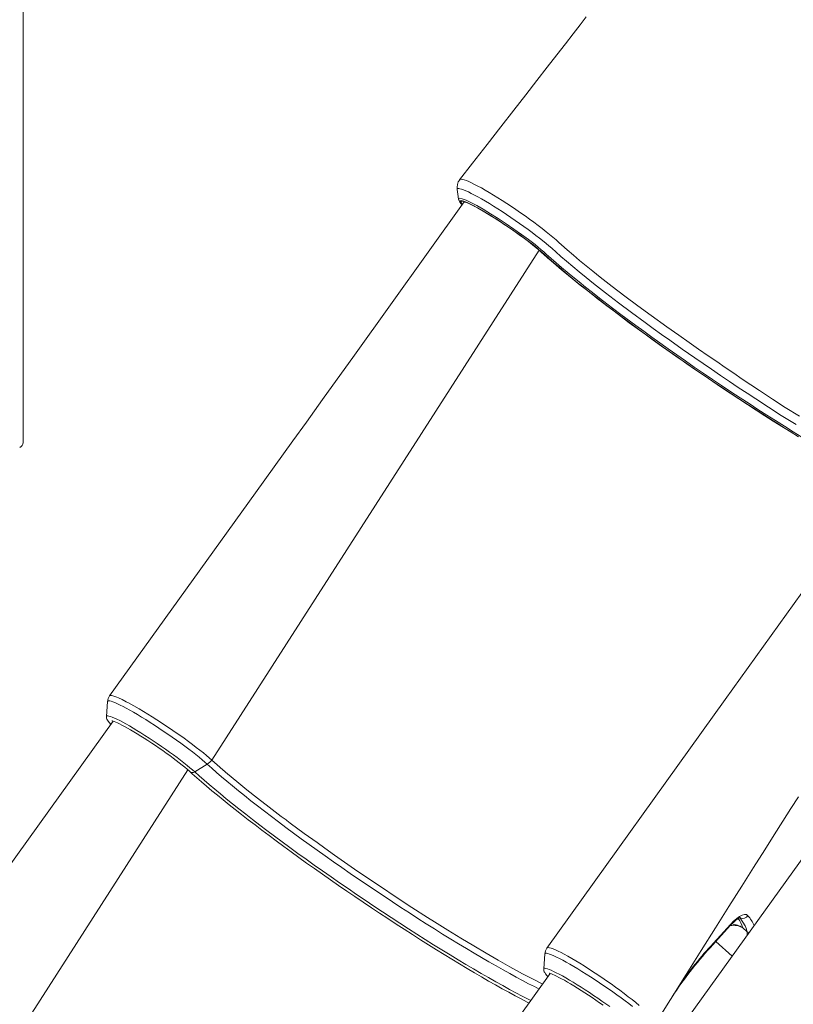
# Model space of a CAD drawing. Units: millimetres. Extents: x -19056 to 39949, y -14134 to 6202.
# Drawn here: x 19061 to 19699, y -12846 to -12034 of the extents above; entities that cross this region are included whole.
import ezdxf

# ---------------------------------------------------------------- set-up
doc = ezdxf.new("R2010")
doc.units = ezdxf.units.MM

msp = doc.modelspace()

# ---------------------------------------------------------------- linework, layer by layer
at = {"color": 7, "linetype": 'Continuous', "lineweight": 15}
for p, q in [((19063.95, -12382.97), (19063.95, -10489.15)), ((19423.14, -12182.31), (19423.14, -12182.28)), ((19489.89, -12224.77), (19491.14, -12225.89)), ((19133.54, -12596.67), (19132.61, -12608.95)), ((19205.39, -12654.63), (19215.78, -12648.28)), ((19306.3, -12713.02), (19312.56, -12717.49)), ((19657.36, -12783.25), (19660.81, -12786.42)), ((19494.16, -12804.85), (19493.23, -12817.13)), ((19493.23, -12817.15), (19493.23, -12817.13))]:
    msp.add_line(p, q, dxfattribs=at)
at = {"color": 8, "linetype": 'Continuous', "lineweight": 15}
for p, q in [((19219.39, -12644.85), (19489.44, -12224.33)), ((19490.19, -12224.98), (19491.49, -12226.15)), ((19491.14, -12225.89), (19491.49, -12226.15)), ((18932.43, -13069.41), (19199.83, -12653.02)), ((19648.57, -12806.75), (19635.2, -12794.45))]:
    msp.add_line(p, q, dxfattribs=at)
at = {"color": 7, "linetype": 'Continuous', "lineweight": 15, "flags": 128}
for points in [[(19528.29, -12031.98), (19523.27, -12038.46), (19517.54, -12045.82), (19511.12, -12054.09), (19504, -12063.26), (19496.18, -12073.32), (19487.65, -12084.29), (19478.43, -12096.15), (19468.5, -12108.92), (19457.88, -12122.58), (19446.54, -12137.15), (19434.51, -12152.62), (19423.9, -12166.24)], [(19421.8, -12174.27), (19422.41, -12178.26), (19423.01, -12182.25)], [(19427.68, -12184.49), (19337.17, -12310.84), (19310.8, -12347.58), (19297.51, -12366.08), (19286.27, -12381.73), (19255.52, -12424.53), (19135.05, -12591.97)], [(19427.51, -12184.46), (19427.5, -12184.46), (19427.71, -12184.49), (19428.19, -12184.61), (19428.96, -12184.86), (19430.03, -12185.27), (19431.38, -12185.85), (19433.01, -12186.6), (19434.87, -12187.53), (19436.56, -12188.42)], [(19699.56, -12375.75), (19692.42, -12371.32), (19685.18, -12366.79), (19677.7, -12362.06), (19670.16, -12357.24), (19662.51, -12352.3), (19654.82, -12347.29), (19647.41, -12342.41), (19639.98, -12337.47), (19632.49, -12332.45), (19625.03, -12327.4), (19617.42, -12322.19), (19609.85, -12316.97), (19602.29, -12311.69), (19594.82, -12306.42), (19581.53, -12296.93), (19568.56, -12287.5), (19562.13, -12282.75), (19555.83, -12278.05), (19549.65, -12273.38), (19543.62, -12268.79), (19537.74, -12264.26), (19532.05, -12259.81), (19526.51, -12255.43), (19521.17, -12251.16), (19515.94, -12246.9), (19510.94, -12242.77), (19506.15, -12238.74), (19501.61, -12234.85), (19497.49, -12231.24), (19493.61, -12227.77), (19491.71, -12226.06), (19489.61, -12224.24), (19487.14, -12222.2), (19484.41, -12220.02), (19479.4, -12216.18), (19473.72, -12212.01), (19467.84, -12207.86), (19461.6, -12203.62), (19455.52, -12199.63), (19449.42, -12195.78), (19443.81, -12192.39), (19438.53, -12189.36), (19436.89, -12188.49)], [(19507.86, -12219.89), (19507.86, -12219.89), (19512.61, -12224.1), (19517.78, -12228.55), (19522.8, -12232.78), (19528.14, -12237.19), (19533.82, -12241.79), (19539.8, -12246.55), (19549.65, -12254.22), (19560.15, -12262.24), (19570.78, -12270.18), (19581.92, -12278.35), (19594.68, -12287.54), (19604.63, -12294.58), (19613.14, -12300.54), (19620.95, -12305.97), (19628.82, -12311.42), (19635.9, -12316.3), (19642.9, -12321.1), (19649.95, -12325.91), (19656.99, -12330.68), (19664.11, -12335.46), (19671.19, -12340.18), (19681.9, -12347.22), (19692.49, -12354.05), (19704.14, -12361.39)], [(19491.14, -12225.89), (19493, -12227.58), (19496.72, -12230.89), (19500.66, -12234.32), (19504.8, -12237.87), (19509.15, -12241.53), (19513.69, -12245.29), (19518.42, -12249.16), (19523.34, -12253.12), (19528.44, -12257.17), (19533.7, -12261.3), (19538.79, -12265.25)], [(19539.17, -12265.52), (19539.37, -12265.67), (19545.26, -12270.19), (19551.3, -12274.77), (19557.5, -12279.43), (19563.84, -12284.14), (19570.32, -12288.9), (19576.91, -12293.7), (19583.62, -12298.54), (19590.42, -12303.4), (19597.31, -12308.28), (19604.28, -12313.18), (19611.31, -12318.07), (19618.4, -12322.96), (19625.52, -12327.83), (19632.68, -12332.68), (19639.85, -12337.5), (19647.03, -12342.28), (19654.2, -12347.01), (19661.36, -12351.69), (19668.48, -12356.31), (19675.56, -12360.86), (19682.59, -12365.33), (19689.56, -12369.72), (19696.44, -12374.01), (19703.24, -12378.21)], [(19788.29, -12392.67), (19643, -12595.04), (19495.82, -12799.92)], [(19899.62, -12457.05), (19809.17, -12583.32), (19782.8, -12620.06), (19769.51, -12638.56), (19758.27, -12654.21), (19727.52, -12697.01), (19607.05, -12864.45)], [(19135.09, -12592), (19135.19, -12591.84), (19135.77, -12591.64), (19136.65, -12591.67), (19137.84, -12591.93), (19139.38, -12592.4), (19141.24, -12593.11), (19142.54, -12593.67), (19145.48, -12595.04), (19148.88, -12596.75), (19150.83, -12597.78), (19155.03, -12600.09), (19159.64, -12602.74), (19163.04, -12604.77), (19166.6, -12606.92), (19170.33, -12609.25), (19174.15, -12611.69), (19177.9, -12614.1), (19181.68, -12616.6), (19185.53, -12619.2), (19189.37, -12621.83), (19193.02, -12624.37), (19196.6, -12626.93), (19200.14, -12629.5), (19203.57, -12632.03), (19206.7, -12634.42), (19209.68, -12636.73), (19212.52, -12638.98), (19215.13, -12641.15), (19217.37, -12643.07), (19219.39, -12644.85), (19219.39, -12644.85)], [(19132.63, -12608.99), (19132.6, -12609.51), (19132.72, -12610.37), (19132.97, -12611.16), (19133.35, -12611.96), (19133.94, -12612.9), (19135.01, -12614.26), (19136.12, -12615.46)], [(19138.06, -12612.76), (19050.21, -12735.4), (19023.84, -12772.14), (19010.55, -12790.64), (18999.31, -12806.29), (18968.56, -12849.09), (18848.09, -13016.52)], [(19137.15, -12612.52), (19137.21, -12612.53), (19137.53, -12612.6), (19138.13, -12612.78), (19139.03, -12613.1), (19140.22, -12613.59), (19141.7, -12614.25), (19143.43, -12615.09), (19145.4, -12616.09), (19147.58, -12617.26), (19149.94, -12618.57), (19152.47, -12620.02), (19155.15, -12621.6), (19157.94, -12623.29), (19160.84, -12625.08), (19163.81, -12626.96), (19166.83, -12628.9), (19169.88, -12630.91), (19172.94, -12632.96), (19175.99, -12635.03), (19178.99, -12637.12), (19181.94, -12639.2), (19184.8, -12641.26), (19187.55, -12643.29), (19190.18, -12645.26), (19192.66, -12647.17), (19194.97, -12648.99), (19197.1, -12650.71), (19199.03, -12652.33), (19200.73, -12653.81), (19201.52, -12654.52)], [(19219.39, -12644.85), (19223.79, -12648.79), (19228.55, -12652.93), (19230.24, -12654.38), (19230.68, -12654.76), (19232.48, -12656.29), (19240.1, -12662.66), (19248.34, -12669.33), (19257.19, -12676.33), (19266.72, -12683.72), (19276.8, -12691.35), (19280.72, -12694.29), (19281.42, -12694.81), (19284.22, -12696.9), (19295.72, -12705.38), (19306.3, -12713.02)], [(19201.52, -12654.52), (19203.38, -12656.21), (19207.11, -12659.52), (19211.05, -12662.96), (19215.19, -12666.51), (19219.54, -12670.17), (19224.09, -12673.93), (19228.82, -12677.8), (19233.74, -12681.76), (19238.83, -12685.8), (19244.09, -12689.93), (19249.52, -12694.14), (19255.1, -12698.42), (19260.82, -12702.77), (19266.68, -12707.17), (19272.66, -12711.62), (19278.77, -12716.12), (19284.98, -12720.66), (19291.3, -12725.23), (19297.71, -12729.83), (19304.2, -12734.45), (19310.76, -12739.07), (19317.39, -12743.71), (19324.07, -12748.34), (19330.79, -12752.96), (19337.55, -12757.56), (19344.33, -12762.15), (19351.12, -12766.7), (19357.91, -12771.22), (19364.7, -12775.7), (19371.47, -12780.13), (19378.22, -12784.5), (19384.92, -12788.81), (19391.58, -12793.05), (19398.19, -12797.21), (19404.72, -12801.3), (19411.18, -12805.29), (19417.56, -12809.2), (19423.84, -12813), (19430.01, -12816.71), (19436.07, -12820.3), (19442.01, -12823.77), (19447.82, -12827.13), (19453.49, -12830.36), (19459.01, -12833.46), (19464.38, -12836.43), (19469.58, -12839.25), (19474.61, -12841.94), (19479.47, -12844.48), (19481.15, -12845.34)], [(19587.5, -12858.61), (19597.69, -12842.4), (19610.73, -12821.65), (19623.13, -12801.93), (19634.9, -12783.24), (19646.03, -12765.59), (19656.52, -12748.97), (19666.36, -12733.39), (19675.57, -12718.83), (19683.26, -12706.67), (19690.44, -12695.33), (19697.1, -12684.82), (19703.25, -12675.13)], [(19312.56, -12717.49), (19320.66, -12723.25), (19328.89, -12729.02), (19337.29, -12734.83), (19345.77, -12740.65), (19358.53, -12749.3), (19371.41, -12757.85), (19384.45, -12766.4), (19397.46, -12774.76), (19403.06, -12778.3), (19414.11, -12785.22), (19424.97, -12791.9), (19435.49, -12798.23), (19445.7, -12804.27), (19455.66, -12810.01), (19465.22, -12815.37), (19475.73, -12821.09), (19480.74, -12823.72), (19485.56, -12826.19), (19490.24, -12828.54), (19492.44, -12829.61)], [(19647.28, -12780.52), (19649.87, -12777.87), (19652.4, -12775.69), (19654.8, -12774.02), (19656.97, -12772.9), (19658.86, -12772.35), (19660.39, -12772.39), (19661.72, -12773.24)], [(19632.63, -12797.24), (19634.97, -12794.7), (19647.03, -12781.41)], [(19632.87, -12796.27), (19639.04, -12789.57), (19647.28, -12780.52)], [(19647.05, -12781.43), (19647.26, -12781.18), (19648.78, -12779.6), (19650.27, -12778.2), (19651.66, -12777.04), (19652.91, -12776.13), (19654.01, -12775.45), (19654.77, -12775.07), (19655.34, -12774.84), (19655.62, -12774.77), (19655.62, -12774.77)], [(19660.81, -12786.42), (19660.48, -12784.29), (19659.4, -12781.65), (19657.53, -12778.48), (19654.89, -12774.8)], [(19571.97, -12847.24), (19569.08, -12844.89), (19566.11, -12842.52), (19562.93, -12840.05), (19559.52, -12837.47), (19555.96, -12834.81), (19552.42, -12832.21), (19548.76, -12829.6), (19544.97, -12826.94), (19541.13, -12824.27), (19535.64, -12820.57), (19530.14, -12816.97), (19526.58, -12814.67), (19523.07, -12812.51), (19519.62, -12810.42), (19516.31, -12808.44), (19513.07, -12806.61), (19510.22, -12805.08), (19507.57, -12803.69), (19505.1, -12802.46), (19502.85, -12801.47), (19500.97, -12800.69), (19499.35, -12800.11), (19497.98, -12799.75), (19496.92, -12799.6), (19496.21, -12799.66), (19495.83, -12799.93)], [(19498.67, -12820.93), (19356.04, -13019.6), (19208.86, -13224.48)], [(19493.25, -12817.25), (19493.23, -12817.81), (19493.37, -12818.65), (19493.63, -12819.44), (19494.03, -12820.25), (19494.66, -12821.22), (19495.81, -12822.64), (19496.74, -12823.63)], [(19497.78, -12820.7), (19497.81, -12820.71), (19498.1, -12820.77), (19498.66, -12820.93), (19499.52, -12821.23), (19500.67, -12821.7), (19502.11, -12822.34), (19503.81, -12823.15), (19505.75, -12824.14), (19507.9, -12825.28), (19510.25, -12826.57), (19512.76, -12828.01), (19515.41, -12829.57), (19518.19, -12831.24), (19521.08, -12833.02), (19524.04, -12834.89), (19527.06, -12836.83), (19530.11, -12838.83), (19533.17, -12840.87), (19536.22, -12842.94), (19539.23, -12845.03), (19542.18, -12847.11)], [(19599.34, -12839.76), (19599.44, -12839.62), (19600.87, -12837.5)]]:
    msp.add_lwpolyline(points, dxfattribs=at)
at = {"color": 8, "linetype": 'Continuous', "lineweight": 15, "flags": 128}
for points in [[(19701.32, -12368.18), (19689.16, -12360.57), (19678.74, -12353.92), (19668.16, -12347.06), (19660.96, -12342.33), (19653.71, -12337.52), (19646.37, -12332.61), (19638.98, -12327.62), (19631.59, -12322.59), (19624.67, -12317.85), (19617.78, -12313.1), (19607.41, -12305.88), (19597.16, -12298.66), (19590.33, -12293.8), (19583.57, -12288.94), (19576.92, -12284.11), (19565.7, -12275.85), (19554.88, -12267.73), (19544.31, -12259.63), (19534.28, -12251.77), (19528.3, -12246.99), (19522.58, -12242.34), (19517.13, -12237.82), (19511.98, -12233.46), (19507.42, -12229.52), (19503.16, -12225.74), (19500.21, -12223.07), (19497.09, -12220.37), (19493.47, -12217.38), (19489.85, -12214.5), (19486.85, -12212.19), (19483.68, -12209.79), (19480.33, -12207.32), (19476.85, -12204.8), (19473.37, -12202.33), (19469.8, -12199.85), (19466.16, -12197.37), (19462.49, -12194.9), (19458.92, -12192.56), (19455.36, -12190.27), (19451.84, -12188.05), (19448.38, -12185.93), (19445.11, -12183.96), (19441.96, -12182.13), (19438.94, -12180.42), (19436.09, -12178.86), (19433.51, -12177.52), (19431.13, -12176.35), (19428.98, -12175.36), (19427.06, -12174.56), (19425.47, -12173.99), (19424.15, -12173.62), (19423.1, -12173.45), (19422.36, -12173.51), (19421.93, -12173.77), (19421.8, -12174.23), (19421.85, -12174.4)], [(19423.9, -12166.24), (19423.9, -12166.24), (19424.39, -12165.94), (19425.17, -12165.87), (19426.27, -12166.02), (19427.69, -12166.4), (19429.42, -12167), (19431.38, -12167.8), (19433.61, -12168.81), (19436.14, -12170.04), (19438.93, -12171.49), (19441.83, -12173.06), (19444.94, -12174.82), (19448.28, -12176.77), (19451.81, -12178.89), (19455.31, -12181.05), (19458.94, -12183.35), (19462.71, -12185.79), (19466.56, -12188.33), (19470.29, -12190.85), (19474.03, -12193.43), (19477.83, -12196.1), (19481.58, -12198.79), (19485.12, -12201.38), (19488.57, -12203.96), (19491.95, -12206.55), (19495.2, -12209.08), (19498.13, -12211.44), (19500.87, -12213.71), (19503.43, -12215.89), (19505.77, -12217.96), (19507.86, -12219.89), (19507.86, -12219.89), (19507.86, -12219.89)], [(19423.14, -12182.28), (19423.07, -12181.73), (19424.05, -12181.43), (19426.06, -12181.88), (19429.16, -12183.09), (19433.09, -12184.97), (19437.95, -12187.56), (19443.33, -12190.63), (19449.4, -12194.3), (19455.62, -12198.23), (19462.18, -12202.54), (19468.55, -12206.88), (19474.9, -12211.37), (19480.69, -12215.64), (19486.11, -12219.8), (19488.75, -12221.91), (19491.18, -12223.93), (19493.41, -12225.84), (19495.38, -12227.62), (19499.35, -12231.18), (19503.61, -12234.9), (19507.94, -12238.61), (19512.51, -12242.45), (19517.33, -12246.44), (19522.38, -12250.55), (19527.75, -12254.85), (19533.34, -12259.28), (19539.17, -12263.82), (19545.2, -12268.47), (19556.89, -12277.33), (19569.22, -12286.48), (19575.69, -12291.21), (19582.3, -12296), (19589.04, -12300.83), (19595.88, -12305.7), (19602.97, -12310.69), (19610.16, -12315.71), (19617.45, -12320.74), (19624.8, -12325.78), (19632.35, -12330.91), (19639.94, -12336.01), (19647.57, -12341.1), (19655.22, -12346.15), (19662.55, -12350.94), (19669.86, -12355.67), (19677.16, -12360.35), (19684.41, -12364.95), (19691.74, -12369.55), (19698.98, -12374.05), (19706.16, -12378.46)], [(19436.89, -12188.49), (19434.02, -12186.96), (19430.17, -12185.11), (19427.28, -12183.97), (19425.3, -12183.5), (19424.37, -12183.76), (19424.48, -12184.74), (19425.6, -12186.35), (19426.03, -12186.8)], [(19426.1, -12186.45), (19425.8, -12186.07), (19425.27, -12185.26), (19425.04, -12184.63), (19425.09, -12184.2), (19425.45, -12183.97), (19426.09, -12183.94), (19427.02, -12184.11), (19428.23, -12184.48), (19429.71, -12185.05), (19431.44, -12185.81), (19433.42, -12186.75), (19435.62, -12187.88), (19436.3, -12188.24)], [(19491.49, -12226.15), (19495.26, -12229.54), (19499.28, -12233.08), (19503.53, -12236.74), (19508.02, -12240.54), (19512.73, -12244.46), (19517.66, -12248.5), (19522.8, -12252.65), (19528.13, -12256.9), (19533.66, -12261.24), (19539.17, -12265.52)], [(19215.78, -12648.28), (19213.78, -12646.51), (19211.54, -12644.59), (19209.06, -12642.55), (19206.36, -12640.39), (19203.47, -12638.14), (19200.4, -12635.8), (19197.17, -12633.4), (19193.81, -12630.94), (19190.33, -12628.46), (19186.77, -12625.95), (19183.15, -12623.45), (19179.49, -12620.97), (19175.81, -12618.52), (19172.15, -12616.13), (19168.53, -12613.81), (19164.97, -12611.57), (19161.5, -12609.43), (19158.14, -12607.41), (19154.92, -12605.51), (19151.85, -12603.76), (19148.97, -12602.17), (19146.28, -12600.74), (19143.81, -12599.49), (19141.57, -12598.42), (19139.59, -12597.54), (19137.86, -12596.86), (19136.42, -12596.39), (19135.26, -12596.12), (19134.39, -12596.05), (19133.82, -12596.2), (19133.56, -12596.55), (19133.54, -12596.67)], [(19205.39, -12654.63), (19203.52, -12652.97), (19201.41, -12651.17), (19199.06, -12649.25), (19196.51, -12647.21), (19193.76, -12645.09), (19190.85, -12642.88), (19187.78, -12640.62), (19184.59, -12638.31), (19181.31, -12635.98), (19177.95, -12633.64), (19174.54, -12631.31), (19171.11, -12629.01), (19167.68, -12626.76), (19164.29, -12624.57), (19160.95, -12622.46), (19157.69, -12620.45), (19154.54, -12618.55), (19151.53, -12616.78), (19148.67, -12615.15), (19145.99, -12613.67), (19143.5, -12612.36), (19141.24, -12611.22), (19139.21, -12610.26), (19137.42, -12609.5), (19135.91, -12608.93), (19134.67, -12608.57), (19133.71, -12608.41), (19133.05, -12608.45), (19132.68, -12608.7), (19132.61, -12608.95)], [(19489.54, -12833.76), (19485.52, -12831.77), (19480.76, -12829.34), (19475.78, -12826.73), (19470.6, -12823.97), (19465.23, -12821.04), (19459.68, -12817.96), (19453.95, -12814.72), (19448.05, -12811.35), (19442, -12807.83), (19435.81, -12804.18), (19429.49, -12800.41), (19423.05, -12796.51), (19416.49, -12792.51), (19409.84, -12788.39), (19403.1, -12784.18), (19396.28, -12779.88), (19389.4, -12775.5), (19382.47, -12771.03), (19375.5, -12766.51), (19368.51, -12761.92), (19361.5, -12757.27), (19354.48, -12752.59), (19347.48, -12747.87), (19340.5, -12743.12), (19333.55, -12738.35), (19326.65, -12733.57), (19319.81, -12728.79), (19313.04, -12724.02), (19306.36, -12719.26), (19299.76, -12714.52), (19293.27, -12709.81), (19286.9, -12705.15), (19280.66, -12700.53), (19274.56, -12695.96), (19268.61, -12691.46), (19262.81, -12687.03), (19257.19, -12682.68), (19251.75, -12678.42), (19246.5, -12674.25), (19241.44, -12670.18), (19236.6, -12666.22), (19231.97, -12662.37), (19227.57, -12658.65), (19223.4, -12655.06), (19219.46, -12651.6), (19215.78, -12648.28)], [(19482.65, -12843.34), (19480.47, -12842.23), (19475.5, -12839.66), (19470.32, -12836.92), (19464.95, -12834.01), (19459.38, -12830.95), (19453.64, -12827.73), (19447.72, -12824.37), (19441.65, -12820.86), (19435.43, -12817.22), (19429.07, -12813.45), (19422.58, -12809.55), (19415.97, -12805.54), (19409.26, -12801.42), (19402.46, -12797.19), (19395.57, -12792.87), (19388.61, -12788.46), (19381.59, -12783.97), (19374.53, -12779.41), (19367.43, -12774.78), (19360.31, -12770.1), (19353.18, -12765.36), (19346.05, -12760.59), (19338.93, -12755.77), (19331.85, -12750.94), (19324.79, -12746.09), (19317.79, -12741.23), (19310.85, -12736.37), (19303.99, -12731.51), (19297.21, -12726.68), (19290.52, -12721.87), (19283.95, -12717.09), (19277.5, -12712.35), (19271.17, -12707.66), (19264.99, -12703.03), (19258.96, -12698.46), (19253.09, -12693.97), (19247.4, -12689.55), (19241.88, -12685.23), (19236.56, -12681), (19231.44, -12676.87), (19226.53, -12672.85), (19221.84, -12668.95), (19217.37, -12665.17), (19213.13, -12661.52), (19209.14, -12658), (19205.39, -12654.63)], [(19647.04, -12781.42), (19647.25, -12781.04), (19647.28, -12780.52)], [(19494.16, -12804.86), (19494.16, -12804.85), (19494.36, -12804.45), (19494.85, -12804.25), (19495.65, -12804.27), (19496.74, -12804.49), (19498.13, -12804.92), (19499.78, -12805.55), (19501.71, -12806.38), (19503.89, -12807.4), (19506.31, -12808.61), (19508.95, -12810), (19511.79, -12811.56), (19514.81, -12813.28), (19518, -12815.14), (19521.33, -12817.13), (19524.78, -12819.24), (19528.32, -12821.46), (19531.93, -12823.76), (19535.58, -12826.14), (19539.25, -12828.58), (19542.92, -12831.06), (19546.56, -12833.55), (19550.13, -12836.06), (19553.63, -12838.55), (19557.02, -12841.01), (19560.28, -12843.43), (19563.39, -12845.79), (19566.33, -12848.06)], [(19493.23, -12817.13), (19493.26, -12816.97), (19493.56, -12816.67), (19494.16, -12816.58), (19495.05, -12816.7), (19496.23, -12817.02), (19497.69, -12817.54), (19499.41, -12818.26), (19501.39, -12819.17), (19503.61, -12820.27), (19506.05, -12821.55), (19508.69, -12822.99), (19511.51, -12824.59), (19514.49, -12826.33), (19517.61, -12828.2), (19520.84, -12830.19), (19524.17, -12832.28), (19527.55, -12834.45), (19530.97, -12836.69), (19534.4, -12838.98), (19537.82, -12841.31), (19541.19, -12843.64), (19544.5, -12845.98), (19547.71, -12848.29)]]:
    msp.add_lwpolyline(points, dxfattribs=at)
at = {"color": 7, "linetype": 'Continuous', "lineweight": 15}
for centre, radius, start, end in [((19431.78, -12172.64), 10.08, 140.94662, 190.10564), ((19431.92, -12179.86), 9.22, 195.46066, 229.66327), ((19271.73, -12487.46), 341.49, 50.22951, 61.18987), ((19058.94, -12382.47), 5.03, 294.37466, 354.3052), ((19142.46, -12596.97), 8.9, 146.2631, 178.24348), ((19209.46, -12638.01), 12.06, 301.57818, 325.45232), ((19881.26, -13026.21), 337.98, 137.35998, 146.05964), ((19503.41, -12805.25), 9.23, 145.10215, 178.28225)]:
    msp.add_arc(centre, radius, start, end, dxfattribs=at)
at = {"color": 8, "linetype": 'Continuous', "lineweight": 15}
for centre, radius, start, end in [((19203.53, -12652.02), 3.21, 231.20016, 305.53028), ((19657.48, -12770.45), 5.07, 242.6771, 326.66607), ((19630.85, -12798.43), 39.84, 25.39325, 39.21823), ((19649.51, -12797.34), 16.13, 60.87078, 98.49337), ((19646.28, -12799.98), 20.06, 56.48156, 84.30639), ((19637.48, -12788.08), 20.46, 13.66797, 37.48576), ((19663.59, -12782.24), 5.02, 236.32008, 259.43096), ((19656.3, -12788.17), 4.84, 343.2116, 21.23506), ((19862.94, -13010.6), 314.43, 137.02858, 145.15816), ((19631.78, -12796.52), 1.12, 318.92757, 13.08448)]:
    msp.add_arc(centre, radius, start, end, dxfattribs=at)

doc.saveas('drawing.dxf')
